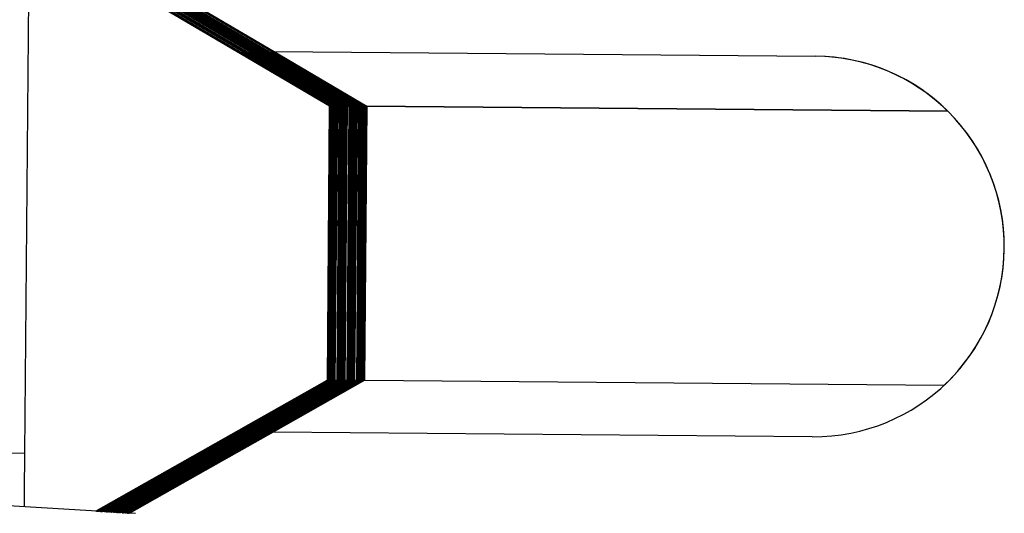
# Model space of a CAD drawing. Units: inches. Extents: x -27.8 to 26.5, y -5 to 11.2.
# Drawn here: x 0.2 to 0.4, y -0.1 to -0.1 of the extents above; entities that cross this region are included whole.
import ezdxf

# ---------------------------------------------------------------- set-up
doc = ezdxf.new("R2010")
doc.units = ezdxf.units.IN
doc.header["$MEASUREMENT"] = 0

# ---------------------------------------------------------------- blocks, each defined once
blk = doc.blocks.new('58606-01_110D_block_1__9', base_point=(0.2318296235345, -0.19453131388469))
at = {"color": 7, "linetype": 'Continuous'}
for p, q in [((0.25408484671351, -0.05541746232331), (0.2318296235345, -0.04230809416269)), ((0.26630052409837, -0.0626096813465), (0.25408484671351, -0.05541746232331)), ((0.25444135968005, -0.05541748580072), (0.26661895996631, -0.0626096819919)), ((0.26637834808506, -0.06260966870131), (0.2660317108149, -0.09860829235812)), ((0.2660317108149, -0.09860829235812), (0.26637834808506, -0.06260966870131)), ((0.2660317108149, -0.09860829235812), (0.26630052409837, -0.0626096813465)), ((0.26642386398144, -0.06260969475356), (0.26607720794958, -0.09860831906553)), ((0.26607720794958, -0.09860831906553), (0.26642386398144, -0.06260969475356)), ((0.26612272253564, -0.09860830759443), (0.26646937856749, -0.06260968328246)), ((0.26642386398144, -0.06260969475356), (0.26612272253564, -0.09860830759443)), ((0.26620069661576, -0.09860828970796), (0.26651489315356, -0.06260967181135)), ((0.26646937856749, -0.06260968328246), (0.26620069661576, -0.09860828970796)), ((0.26624621251218, -0.09860831576021), (0.26656040773962, -0.06260966034024)), ((0.26651489315356, -0.06260967181135), (0.26624621251218, -0.09860831576021)), ((0.26656040773962, -0.06260966034024), (0.26629172709825, -0.0986083042891)), ((0.26629172709825, -0.0986083042891), (0.26661895996631, -0.0626096819919)), ((0.26661895996631, -0.0626096819919), (0.26629172709825, -0.0986083042891)), ((0.26637834808506, -0.06260966870131), (0.26630052409837, -0.0626096813465)), ((0.26642386398144, -0.06260969475356), (0.26637834808506, -0.06260966870131)), ((0.26646937856749, -0.06260968328246), (0.26642386398144, -0.06260969475356)), ((0.26651489315356, -0.06260967181135), (0.26646937856749, -0.06260968328246)), ((0.26661895996631, -0.0626096819919), (0.26656040773962, -0.06260966034024)), ((0.26661895996631, -0.0626096819919), (0.26666527826683, -0.06261009328441)), ((0.26666527826683, -0.06261009328441), (0.26661895996631, -0.0626096819919)), ((0.2660317108149, -0.09860829235812), (0.23533162250836, -0.11594859730906)), ((0.2660317108149, -0.09860829235812), (0.23540541594761, -0.11595312099783)), ((0.23540541594761, -0.11595312099783), (0.2660317108149, -0.09860829235812)), ((0.23540541594761, -0.11595312099783), (0.26607720794958, -0.09860831906553)), ((0.2354464727571, -0.11595563204718), (0.26612272253564, -0.09860830759443)), ((0.26607720794958, -0.09860831906553), (0.2354464727571, -0.11595563204718)), ((0.26612272253564, -0.09860830759443), (0.23548752018568, -0.11595814342412)), ((0.26620069661576, -0.09860828970796), (0.23552863328018, -0.115960652508)), ((0.23552863328018, -0.115960652508), (0.26620069661576, -0.09860828970796)), ((0.23552863328018, -0.115960652508), (0.26620069661576, -0.09860828970796)), ((0.23556968070875, -0.11596316388493), (0.26629172709825, -0.0986083042891)), ((0.26624621251218, -0.09860831576021), (0.23556968070875, -0.11596316388493)), ((0.26629172709825, -0.0986083042891), (0.2356107375182, -0.11596567493429)), ((0.23565851452316, -0.11596858998873), (0.26629172709825, -0.0986083042891)), ((0.25394995890946, -0.10541814068644), (0.2659863463223, -0.09860829858795)), ((0.2663370728292, -0.09860829871443), (0.25430070417809, -0.10541814015776)), ((0.2659863463223, -0.09860829858795), (0.2660317108149, -0.09860829235812)), ((0.26607720794958, -0.09860831906553), (0.2660317108149, -0.09860829235812)), ((0.26612272253564, -0.09860830759443), (0.26607720794958, -0.09860831906553)), ((0.26620069661576, -0.09860828970796), (0.26612272253564, -0.09860830759443)), ((0.26624621251218, -0.09860831576021), (0.26620069661576, -0.09860828970796)), ((0.26620069661576, -0.09860828970796), (0.26624621251218, -0.09860831576021)), ((0.26629172709825, -0.0986083042891), (0.26624621251218, -0.09860831576021)), ((0.26629172709825, -0.0986083042891), (0.2663370728292, -0.09860829871443)), ((0.23533162250836, -0.11594859730906), (0.25394995890946, -0.10541814068644)), ((0.25430070417809, -0.10541814015776), (0.23565851452316, -0.11596858998873))]:
    blk.add_line(p, q, dxfattribs=at)
blk = doc.blocks.new('58606-01_110D_block_2_assy__10', base_point=(0.2318296235345, -0.19453131388469))
blk.add_blockref('58606-01_110D_block_1__9', (0.2318296235345, -0.19453131388469))
blk = doc.blocks.new('58606-01_110D_block_1__11', base_point=(0.23219370663065, -0.194531313054))
at = {"color": 7, "linetype": 'Continuous'}
for p, q in [((0.25444892980966, -0.05541748443484), (0.23219370663065, -0.04230811627421)), ((0.26666462464584, -0.06260966527951), (0.25444892980966, -0.05541748443484)), ((0.25480544146584, -0.05541747038889), (0.26698304175215, -0.06260966658006)), ((0.26639579391104, -0.09860831446965), (0.26666462464584, -0.06260966527951)), ((0.26674244994285, -0.06260969015768), (0.26639579391104, -0.09860831446965)), ((0.26639579391104, -0.09860831446965), (0.26674244994285, -0.06260969015768)), ((0.26644130849711, -0.09860830299854), (0.26678794576722, -0.06260967934173)), ((0.26674244994285, -0.06260969015768), (0.26644130849711, -0.09860830299854)), ((0.26648680432148, -0.09860829218259), (0.26683346035329, -0.06260966787062)), ((0.26678794576722, -0.06260967934173), (0.26648680432148, -0.09860829218259)), ((0.2665647797119, -0.09860831181949), (0.26687897624966, -0.06260969392287)), ((0.26687897624966, -0.06260969392287), (0.2665647797119, -0.09860831181949)), ((0.26661029429796, -0.09860830034838), (0.26692449083572, -0.06260968245176)), ((0.26687897624966, -0.06260969392287), (0.26661029429796, -0.09860830034838)), ((0.26665580888403, -0.09860828887727), (0.26698304175215, -0.06260966658006)), ((0.26698304175215, -0.06260966658006), (0.26665580888403, -0.09860828887727)), ((0.26692449083572, -0.06260968245176), (0.26665580888403, -0.09860828887727)), ((0.26674244994285, -0.06260969015768), (0.26666462464584, -0.06260966527951)), ((0.26678794576722, -0.06260967934173), (0.26674244994285, -0.06260969015768)), ((0.26683346035329, -0.06260966787062), (0.26678794576722, -0.06260967934173)), ((0.26687897624966, -0.06260969392287), (0.26683346035329, -0.06260966787062)), ((0.26698304175215, -0.06260966658006), (0.26692449083572, -0.06260968245176)), ((0.26698304175215, -0.06260966658006), (0.2670294163377, -0.0626100759071)), ((0.2670294163377, -0.0626100759071), (0.26698304175215, -0.06260966658006)), ((0.26639579391104, -0.09860831446965), (0.23566017210266, -0.11596871995147)), ((0.23573395485077, -0.11597320644446), (0.26644130849711, -0.09860830299854)), ((0.26639579391104, -0.09860831446965), (0.23573395485077, -0.11597320644446)), ((0.23573395485077, -0.11597320644446), (0.26639579391104, -0.09860831446965)), ((0.23577501166022, -0.11597571749382), (0.26648680432148, -0.09860829218259)), ((0.26644130849711, -0.09860830299854), (0.23577501166022, -0.11597571749382)), ((0.26648680432148, -0.09860829218259), (0.23581612606501, -0.11597826410106)), ((0.23585718287446, -0.11598077515041), (0.26661029429796, -0.09860830034838)), ((0.2665647797119, -0.09860831181949), (0.23585718287446, -0.11598077515041)), ((0.23585718287446, -0.11598077515041), (0.2665647797119, -0.09860831181949)), ((0.23589823030305, -0.11598328652735), (0.26665580888403, -0.09860828887727)), ((0.26661029429796, -0.09860830034838), (0.23589823030305, -0.11598328652735)), ((0.26665580888403, -0.09860828887727), (0.23593934339758, -0.11598579561122)), ((0.23598711102163, -0.11598871099324), (0.26665580888403, -0.09860828887727)), ((0.25431405138643, -0.10541816247039), (0.26635042810808, -0.09860828317612)), ((0.26670117337667, -0.09860828264744), (0.25466478727419, -0.10541816226929)), ((0.26635042810808, -0.09860828317612), (0.26639579391104, -0.09860831446965)), ((0.26644130849711, -0.09860830299854), (0.26639579391104, -0.09860831446965)), ((0.26648680432148, -0.09860829218259), (0.26644130849711, -0.09860830299854)), ((0.2665647797119, -0.09860831181949), (0.26648680432148, -0.09860829218259)), ((0.26661029429796, -0.09860830034838), (0.2665647797119, -0.09860831181949)), ((0.26665580888403, -0.09860828887727), (0.26661029429796, -0.09860830034838)), ((0.26665580888403, -0.09860828887727), (0.26670117337667, -0.09860828264744)), ((0.23566017210266, -0.11596871995147), (0.25431405138643, -0.10541816247039)), ((0.25466478727419, -0.10541816226929), (0.23598711102163, -0.11598871099324))]:
    blk.add_line(p, q, dxfattribs=at)
blk = doc.blocks.new('58606-01_110D_block_4_assy__12', base_point=(0.23219370663065, -0.194531313054))
blk.add_blockref('58606-01_110D_block_1__11', (0.23219370663065, -0.194531313054))
blk = doc.blocks.new('58606-01_110D_block_1__13', base_point=(0.2325577977973, -0.19453131222331))
at = {"color": 7, "linetype": 'Continuous'}
for p, q in [((0.25481303035714, -0.05541746836784), (0.2325577977973, -0.0423081005348)), ((0.23292006777058, -0.04230811082253), (0.25517529094959, -0.05541747898315)), ((0.26702870774194, -0.06260968739104), (0.25481303035714, -0.05541746836784)), ((0.25517529094959, -0.05541747898315), (0.26734712484825, -0.06260968869159)), ((0.25517529094959, -0.05541747898315), (0.25538320604529, -0.05541931029301)), ((0.26710653172863, -0.06260967474585), (0.26675987569682, -0.09860829905782)), ((0.26675987569682, -0.09860829905782), (0.26710653172863, -0.06260967474585)), ((0.26675987569682, -0.09860829905782), (0.26702870774194, -0.06260968739104)), ((0.26680539028289, -0.09860828758671), (0.2671520463147, -0.06260966327474)), ((0.26710653172863, -0.06260967474585), (0.26680539028289, -0.09860828758671)), ((0.26719756221108, -0.06260968932699), (0.26685090617927, -0.09860831363896)), ((0.26685090617927, -0.09860831363896), (0.26719756221108, -0.06260968932699)), ((0.26692888025939, -0.09860829575249), (0.26724305803549, -0.06260967851104)), ((0.26719756221108, -0.06260968932699), (0.26692888025939, -0.09860829575249)), ((0.26697439484544, -0.09860828428138), (0.26728857262156, -0.06260966703993)), ((0.26728857262156, -0.06260966703993), (0.26697439484544, -0.09860828428138)), ((0.26724305803549, -0.06260967851104), (0.26697439484544, -0.09860828428138)), ((0.26701989198017, -0.09860831098879), (0.26734712484825, -0.06260968869159)), ((0.26734712484825, -0.06260968869159), (0.26701989198017, -0.09860831098879)), ((0.26710653172863, -0.06260967474585), (0.26702870774194, -0.06260968739104)), ((0.2671520463147, -0.06260966327474), (0.26710653172863, -0.06260967474585)), ((0.26719756221108, -0.06260968932699), (0.2671520463147, -0.06260966327474)), ((0.26724305803549, -0.06260967851104), (0.26719756221108, -0.06260968932699)), ((0.26734712484825, -0.06260968869159), (0.26728857262156, -0.06260966703993)), ((0.26734712484825, -0.06260968869159), (0.26762229020453, -0.06261210200659)), ((0.26762229020453, -0.06261210200659), (0.26734712484825, -0.06260968869159)), ((0.26675987569682, -0.09860829905782), (0.23598877667171, -0.11598880310505)), ((0.26675987569682, -0.09860829905782), (0.23606256073009, -0.11599332712139)), ((0.23606256073009, -0.11599332712139), (0.26675987569682, -0.09860829905782)), ((0.26680539028289, -0.09860828758671), (0.23610361753954, -0.11599583817075)), ((0.23610361753954, -0.11599583817075), (0.26680539028289, -0.09860828758671)), ((0.23610361753954, -0.11599583817075), (0.26685090617927, -0.09860831363896)), ((0.23614467434899, -0.11599834922011), (0.26692888025939, -0.09860829575249)), ((0.26685090617927, -0.09860831363896), (0.23614467434899, -0.11599834922011)), ((0.26692888025939, -0.09860829575249), (0.23618572177761, -0.11600086059704)), ((0.26697439484544, -0.09860828428138), (0.23622683487206, -0.11600336968092)), ((0.23622683487206, -0.11600336968092), (0.26697439484544, -0.09860828428138)), ((0.23622683487206, -0.11600336968092), (0.26701989198017, -0.09860831098879)), ((0.26701989198017, -0.09860831098879), (0.23626788230068, -0.11600588105786)), ((0.23631564992478, -0.11600879643988), (0.26701989198017, -0.09860831098879)), ((0.25467814255309, -0.10541814673098), (0.26671451120418, -0.09860830528765)), ((0.26706525647277, -0.09860830475896), (0.25502886905997, -0.10541814685745)), ((0.26671451120418, -0.09860830528765), (0.26675987569682, -0.09860829905782)), ((0.26680539028289, -0.09860828758671), (0.26675987569682, -0.09860829905782)), ((0.26685090617927, -0.09860831363896), (0.26680539028289, -0.09860828758671)), ((0.26692888025939, -0.09860829575249), (0.26685090617927, -0.09860831363896)), ((0.26697439484544, -0.09860828428138), (0.26692888025939, -0.09860829575249)), ((0.26701989198017, -0.09860831098879), (0.26706525647277, -0.09860830475896)), ((0.26706525647277, -0.09860830475896), (0.26727264493108, -0.09861011688994)), ((0.23598877667171, -0.11598880310505), (0.25467814255309, -0.10541814673098)), ((0.25502886905997, -0.10541814685745), (0.23631564992478, -0.11600879643988)), ((0.25523065605485, -0.10541985403917), (0.25502886905997, -0.10541814685745))]:
    blk.add_line(p, q, dxfattribs=at)
blk = doc.blocks.new('58606-01_110D_block_6_assy__14', base_point=(0.2325577977973, -0.19453131222331))
blk.add_blockref('58606-01_110D_block_1__13', (0.2325577977973, -0.19453131222331))
blk = doc.blocks.new('58606-01_assy__22', base_point=(0.15727834915261, -0.32522632137381))
for name, p in [('58606-01_110D_block_2_assy__10', (0.2318296235345, -0.19453131388469)), ('58606-01_110D_block_4_assy__12', (0.23219370663065, -0.194531313054)), ('58606-01_110D_block_6_assy__14', (0.2325577977973, -0.19453131222331))]:
    blk.add_blockref(name, p)
blk = doc.blocks.new('UNIT_1__23', base_point=(-0.53667924956718, -0.32522632137381))
blk.add_blockref('58606-01_assy__22', (0.15727834915261, -0.32522632137381))
blk = doc.blocks.new('58606-01_110D_block_1__32', base_point=(0.23054013942962, -0.19453131205777))
at = {"color": 7, "linetype": 'Continuous'}
for p, q in [((0.25279536260863, -0.05541748343861), (0.23054013942962, -0.04230811527799)), ((0.26501105744481, -0.06260966428328), (0.25279536260863, -0.05541748343861)), ((0.25315187426482, -0.05541746939266), (0.26532947455112, -0.06260966558384)), ((0.26474222671001, -0.09860831347343), (0.26501105744481, -0.06260966428328)), ((0.26508888274182, -0.06260968916146), (0.26474222671001, -0.09860831347343)), ((0.26474222671001, -0.09860831347343), (0.26508888274182, -0.06260968916146)), ((0.26478774129608, -0.09860830200232), (0.26513437856619, -0.06260967834551)), ((0.26508888274182, -0.06260968916146), (0.26478774129608, -0.09860830200232)), ((0.26483323712045, -0.09860829118637), (0.2651798931523, -0.0626096668744)), ((0.26513437856619, -0.06260967834551), (0.26483323712045, -0.09860829118637)), ((0.26491121251088, -0.09860831082326), (0.26522540904868, -0.06260969292665)), ((0.26522540904868, -0.06260969292665), (0.26491121251088, -0.09860831082326)), ((0.26495672709695, -0.09860829935215), (0.26527092363475, -0.06260968145554)), ((0.26522540904868, -0.06260969292665), (0.26495672709695, -0.09860829935215)), ((0.265002241683, -0.09860828788104), (0.26532947455112, -0.06260966558384)), ((0.26532947455112, -0.06260966558384), (0.265002241683, -0.09860828788104)), ((0.26527092363475, -0.06260968145554), (0.265002241683, -0.09860828788104)), ((0.26508888274182, -0.06260968916146), (0.26501105744481, -0.06260966428328)), ((0.26513437856619, -0.06260967834551), (0.26508888274182, -0.06260968916146)), ((0.2651798931523, -0.0626096668744), (0.26513437856619, -0.06260967834551)), ((0.26522540904868, -0.06260969292665), (0.2651798931523, -0.0626096668744)), ((0.26532947455112, -0.06260966558384), (0.26527092363475, -0.06260968145554)), ((0.26532947455112, -0.06260966558384), (0.26537579285164, -0.06261007687636)), ((0.26537579285164, -0.06261007687636), (0.26532947455112, -0.06260966558384)), ((0.26474222671001, -0.09860831347343), (0.23416792279262, -0.11587742812837)), ((0.234241706851, -0.11588195214471), (0.26478774129608, -0.09860830200232)), ((0.26474222671001, -0.09860831347343), (0.234241706851, -0.11588195214471)), ((0.234241706851, -0.11588195214471), (0.26474222671001, -0.09860831347343)), ((0.23428275427962, -0.11588446352165), (0.26483323712045, -0.09860829118637)), ((0.26478774129608, -0.09860830200232), (0.23428275427962, -0.11588446352165)), ((0.26483323712045, -0.09860829118637), (0.23432387675493, -0.11588697227795)), ((0.23436493356438, -0.1158894833273), (0.26495672709695, -0.09860829935215)), ((0.26491121251088, -0.09860831082326), (0.23436493356438, -0.1158894833273)), ((0.23436493356438, -0.1158894833273), (0.26491121251088, -0.09860831082326)), ((0.23440598099297, -0.11589199470424), (0.265002241683, -0.09860828788104)), ((0.26495672709695, -0.09860829935215), (0.23440598099297, -0.11589199470424)), ((0.265002241683, -0.09860828788104), (0.2344470940875, -0.11589450378812)), ((0.23449486171158, -0.11589741917014), (0.26504760748596, -0.09860831917457)), ((0.25266048418545, -0.10541816147417), (0.26469686090707, -0.0986082821799)), ((0.26504760748596, -0.09860831917457), (0.25301122007316, -0.10541816127306)), ((0.26469686090707, -0.0986082821799), (0.26474222671001, -0.09860831347343)), ((0.26478774129608, -0.09860830200232), (0.26474222671001, -0.09860831347343)), ((0.26483323712045, -0.09860829118637), (0.26478774129608, -0.09860830200232)), ((0.26491121251088, -0.09860831082326), (0.26483323712045, -0.09860829118637)), ((0.26495672709695, -0.09860829935215), (0.26491121251088, -0.09860831082326)), ((0.265002241683, -0.09860828788104), (0.26495672709695, -0.09860829935215)), ((0.26504760748596, -0.09860831917457), (0.265002241683, -0.09860828788104)), ((0.23416792279262, -0.11587742812837), (0.25266048418545, -0.10541816147417)), ((0.25301122007316, -0.10541816127306), (0.23449486171158, -0.11589741917014))]:
    blk.add_line(p, q, dxfattribs=at)
blk = doc.blocks.new('58606-01_110D_block_2_assy__33', base_point=(0.23054013942962, -0.19453131205777))
blk.add_blockref('58606-01_110D_block_1__32', (0.23054013942962, -0.19453131205777))
blk = doc.blocks.new('58606-01_110D_block_1__34', base_point=(0.23090423059627, -0.19453131122708))
at = {"color": 7, "linetype": 'Continuous'}
for p, q in [((0.25315946315611, -0.05541746737162), (0.23090423059627, -0.04230809953858)), ((0.26537514054096, -0.06260968639481), (0.25315946315611, -0.05541746737162)), ((0.25351595736096, -0.05541749150419), (0.26569355764722, -0.06260968769537)), ((0.26545296452762, -0.06260967374962), (0.26510630849581, -0.09860829806159)), ((0.26510630849581, -0.09860829806159), (0.26545296452762, -0.06260967374962)), ((0.26510630849581, -0.09860829806159), (0.26537514054096, -0.06260968639481)), ((0.26515182308186, -0.09860828659048), (0.26549847911367, -0.06260966227851)), ((0.26545296452762, -0.06260967374962), (0.26515182308186, -0.09860828659048)), ((0.26549847911367, -0.06260966227851), (0.26519733897824, -0.09860831264274)), ((0.26519733897824, -0.09860831264274), (0.26554399501005, -0.06260968833077)), ((0.26527531305836, -0.09860829475627), (0.26558949083446, -0.06260967751482)), ((0.26554399501005, -0.06260968833077), (0.26527531305836, -0.09860829475627)), ((0.26532082764446, -0.09860828328516), (0.26563500542053, -0.06260966604371)), ((0.26563500542053, -0.06260966604371), (0.26532082764446, -0.09860828328516)), ((0.26558949083446, -0.06260967751482), (0.26532082764446, -0.09860828328516)), ((0.26536632477915, -0.09860830999257), (0.26569355764722, -0.06260968769537)), ((0.26569355764722, -0.06260968769537), (0.26536632477915, -0.09860830999257)), ((0.26545296452762, -0.06260967374962), (0.26537514054096, -0.06260968639481)), ((0.26549847911367, -0.06260966227851), (0.26545296452762, -0.06260967374962)), ((0.26554399501005, -0.06260968833077), (0.26549847911367, -0.06260966227851)), ((0.26558949083446, -0.06260967751482), (0.26554399501005, -0.06260968833077)), ((0.26569355764722, -0.06260968769537), (0.26563500542053, -0.06260966604371)), ((0.26569355764722, -0.06260968769537), (0.26573993223276, -0.06261009702241)), ((0.26573993223276, -0.06261009702241), (0.26569355764722, -0.06260968769537)), ((0.26510630849581, -0.09860829806159), (0.23449652867195, -0.1158975488053)), ((0.23457031142001, -0.11590203529829), (0.26515182308186, -0.09860828659048)), ((0.26510630849581, -0.09860829806159), (0.23457031142001, -0.11590203529829)), ((0.23457031142001, -0.11590203529829), (0.26510630849581, -0.09860829806159)), ((0.26515182308186, -0.09860828659048), (0.23461136822946, -0.11590454634764)), ((0.23461136822946, -0.11590454634764), (0.26519733897824, -0.09860831264274)), ((0.26519733897824, -0.09860831264274), (0.23465242503891, -0.115907057397)), ((0.23469347246753, -0.11590956877393), (0.26532082764446, -0.09860828328516)), ((0.26527531305836, -0.09860829475627), (0.23469347246753, -0.11590956877393)), ((0.23469347246753, -0.11590956877393), (0.26527531305836, -0.09860829475627)), ((0.26532082764446, -0.09860828328516), (0.23473458687233, -0.11591211538117)), ((0.23473458687233, -0.11591211538117), (0.26536632477915, -0.09860830999257)), ((0.26536632477915, -0.09860830999257), (0.23477563430092, -0.11591462675811)), ((0.23482340192505, -0.11591754214013), (0.26536632477915, -0.09860830999257)), ((0.25302457535206, -0.10541814573475), (0.2650609440032, -0.09860830429142)), ((0.26541168927174, -0.09860830376274), (0.25337531123982, -0.10541814553365)), ((0.2650609440032, -0.09860830429142), (0.26510630849581, -0.09860829806159)), ((0.26515182308186, -0.09860828659048), (0.26510630849581, -0.09860829806159)), ((0.26519733897824, -0.09860831264274), (0.26515182308186, -0.09860828659048)), ((0.26527531305836, -0.09860829475627), (0.26519733897824, -0.09860831264274)), ((0.26532082764446, -0.09860828328516), (0.26527531305836, -0.09860829475627)), ((0.26536632477915, -0.09860830999257), (0.26541168927174, -0.09860830376274)), ((0.23449652867195, -0.1158975488053), (0.25302457535206, -0.10541814573475)), ((0.25337531123982, -0.10541814553365), (0.23482340192505, -0.11591754214013))]:
    blk.add_line(p, q, dxfattribs=at)
blk = doc.blocks.new('58606-01_110D_block_4_assy__35', base_point=(0.23090423059627, -0.19453131122708))
blk.add_blockref('58606-01_110D_block_1__34', (0.23090423059627, -0.19453131122708))
blk = doc.blocks.new('58606-01_110D_block_1__36', base_point=(0.23126831369239, -0.19453131039639))
at = {"color": 7, "linetype": 'Continuous'}
for p, q in [((0.25352354625226, -0.05541748948315), (0.23126831369239, -0.04230812165011)), ((0.23163058235536, -0.04230809441447), (0.25388582429603, -0.05541746191994)), ((0.26573922232675, -0.06260967098298), (0.25352354625226, -0.05541748948315)), ((0.25388582429603, -0.05541746191994), (0.26605765819475, -0.06260967162838)), ((0.25388582429603, -0.05541746191994), (0.254093644273, -0.05541925898223)), ((0.26547039028163, -0.09860828264976), (0.26573922232675, -0.06260967098298)), ((0.26581704762376, -0.06260969586115), (0.26547039028163, -0.09860828264976)), ((0.26547039028163, -0.09860828264976), (0.26581704762376, -0.06260969586115)), ((0.26551590617801, -0.09860830870201), (0.26586256220982, -0.06260968439004)), ((0.26581704762376, -0.06260969586115), (0.26551590617801, -0.09860830870201)), ((0.26556142076408, -0.0986082972309), (0.26590807679589, -0.06260967291893)), ((0.26586256220982, -0.06260968439004), (0.26556142076408, -0.0986082972309)), ((0.2656393961545, -0.0986083168678), (0.26595359138194, -0.06260966144782)), ((0.26590807679589, -0.06260967291893), (0.2656393961545, -0.0986083168678)), ((0.26595359138194, -0.06260966144782), (0.26568491074056, -0.09860830539669)), ((0.26568491074056, -0.09860830539669), (0.26599908851663, -0.06260968815524)), ((0.26573042532663, -0.09860829392558), (0.26605765819475, -0.06260967162838)), ((0.26605765819475, -0.06260967162838), (0.26573042532663, -0.09860829392558)), ((0.26599908851663, -0.06260968815524), (0.26573042532663, -0.09860829392558)), ((0.26581704762376, -0.06260969586115), (0.26573922232675, -0.06260967098298)), ((0.26586256220982, -0.06260968439004), (0.26581704762376, -0.06260969586115)), ((0.26590807679589, -0.06260967291893), (0.26586256220982, -0.06260968439004)), ((0.26595359138194, -0.06260966144782), (0.26590807679589, -0.06260967291893)), ((0.26605765819475, -0.06260967162838), (0.26599908851663, -0.06260968815524)), ((0.26605765819475, -0.06260967162838), (0.266332823551, -0.06261208494337)), ((0.266332823551, -0.06261208494337), (0.26605765819475, -0.06260967162838)), ((0.26547039028163, -0.09860828264976), (0.23482506757506, -0.11591763425193)), ((0.26547039028163, -0.09860828264976), (0.23489886101431, -0.1159221579407)), ((0.23489886101431, -0.1159221579407), (0.26547039028163, -0.09860828264976)), ((0.23493990844293, -0.11592466931764), (0.26556142076408, -0.0986082972309)), ((0.26551590617801, -0.09860830870201), (0.23493990844293, -0.11592466931764)), ((0.23493990844293, -0.11592466931764), (0.26551590617801, -0.09860830870201)), ((0.26556142076408, -0.0986082972309), (0.23498102153741, -0.11592717840151)), ((0.23498102153741, -0.11592717840151), (0.2656393961545, -0.0986083168678)), ((0.2656393961545, -0.0986083168678), (0.23502207834686, -0.11592968945087)), ((0.23506312577545, -0.1159322008278), (0.26573042532663, -0.09860829392558)), ((0.26568491074056, -0.09860830539669), (0.23506312577545, -0.1159322008278)), ((0.23506312577545, -0.1159322008278), (0.2656393961545, -0.0986083168678)), ((0.26573042532663, -0.09860829392558), (0.23510423886994, -0.11593470991168)), ((0.23515200649403, -0.1159376252937), (0.26573042532663, -0.09860829392558)), ((0.2533886584482, -0.10541816784628), (0.26542504455065, -0.09860828822443)), ((0.26577577105758, -0.09860828835091), (0.25373939433592, -0.10541816764518)), ((0.26542504455065, -0.09860828822443), (0.26547039028163, -0.09860828264976)), ((0.26551590617801, -0.09860830870201), (0.26547039028163, -0.09860828264976)), ((0.26556142076408, -0.0986082972309), (0.26551590617801, -0.09860830870201)), ((0.2656393961545, -0.0986083168678), (0.26556142076408, -0.0986082972309)), ((0.26568491074056, -0.09860830539669), (0.2656393961545, -0.0986083168678)), ((0.2656393961545, -0.0986083168678), (0.26568491074056, -0.09860830539669)), ((0.26573042532663, -0.09860829392558), (0.26568491074056, -0.09860830539669)), ((0.26573042532663, -0.09860829392558), (0.26577577105758, -0.09860828835091)), ((0.26577577105758, -0.09860828835091), (0.26598315951589, -0.09861010048188)), ((0.23482506757506, -0.11591763425193), (0.2533886584482, -0.10541816784628)), ((0.25373939433592, -0.10541816764518), (0.23515200649403, -0.1159376252937)), ((0.25394117194994, -0.10541987515447), (0.25373939433592, -0.10541816764518))]:
    blk.add_line(p, q, dxfattribs=at)
blk = doc.blocks.new('58606-01_110D_block_6_assy__37', base_point=(0.23126831369239, -0.19453131039639))
blk.add_blockref('58606-01_110D_block_1__36', (0.23126831369239, -0.19453131039639))
blk = doc.blocks.new('58606-01_assy__45', base_point=(0.1559888671175, -0.32522628451561))
for name, p in [('58606-01_110D_block_2_assy__33', (0.23054013942962, -0.19453131205777)), ('58606-01_110D_block_4_assy__35', (0.23090423059627, -0.19453131122708)), ('58606-01_110D_block_6_assy__37', (0.23126831369239, -0.19453131039639))]:
    blk.add_blockref(name, p)
blk = doc.blocks.new('UNIT_2__46', base_point=(-0.53796869745908, -0.32522628451561))
blk.add_blockref('58606-01_assy__45', (0.1559888671175, -0.32522628451561))
blk = doc.blocks.new('68626-00__54', base_point=(-0.53538976546231, -0.28693376484709))
at = {"color": 7, "linetype": 'Continuous'}
blk.add_line((0.23826517098749, -0.11612803858502), (-0.06367283220443, -0.09766072169922), dxfattribs=at)
blk = doc.blocks.new('58606-01_110D_block_1__55', base_point=(0.23311909956888, -0.19453130735053))
at = {"color": 7, "linetype": 'Continuous'}
for p, q in [((0.25537433212876, -0.05541747873137), (0.23311909956888, -0.04230811089832)), ((0.26759000820324, -0.0626096602312), (0.25537433212876, -0.05541747873137)), ((0.25573082502324, -0.05541746534058), (0.26790844407124, -0.06260966087659)), ((0.26732117746844, -0.09860830942134), (0.26759000820324, -0.0626096602312)), ((0.26766783350025, -0.06260968510937), (0.26732117746844, -0.09860830942134)), ((0.26732117746844, -0.09860830942134), (0.26766783350025, -0.06260968510937)), ((0.26736669205451, -0.09860829795023), (0.26771334808632, -0.06260967363826)), ((0.26766783350025, -0.06260968510937), (0.26736669205451, -0.09860829795023)), ((0.26741220664058, -0.09860828647912), (0.26775886267239, -0.06260966216715)), ((0.26771334808632, -0.06260967363826), (0.26741220664058, -0.09860828647912)), ((0.26775886267239, -0.06260966216715), (0.26749018203099, -0.09860830611601)), ((0.26749018203099, -0.09860830611601), (0.26780435980706, -0.06260968887456)), ((0.26753569661706, -0.09860829464491), (0.26784987439313, -0.06260967740345)), ((0.26780435980706, -0.06260968887456), (0.26753569661706, -0.09860829464491)), ((0.26758119244147, -0.09860828382896), (0.26790844407124, -0.06260966087659)), ((0.26790844407124, -0.06260966087659), (0.26758119244147, -0.09860828382896)), ((0.26784987439313, -0.06260967740345), (0.26758119244147, -0.09860828382896)), ((0.26766783350025, -0.06260968510937), (0.26759000820324, -0.0626096602312)), ((0.26771334808632, -0.06260967363826), (0.26766783350025, -0.06260968510937)), ((0.26775886267239, -0.06260966216715), (0.26771334808632, -0.06260967363826)), ((0.26780435980706, -0.06260968887456), (0.26775886267239, -0.06260966216715)), ((0.26790844407124, -0.06260966087659), (0.26784987439313, -0.06260967740345)), ((0.26790844407124, -0.06260966087659), (0.26795476237171, -0.06261007216911)), ((0.26795476237171, -0.06261007216911), (0.26790844407124, -0.06260966087659)), ((0.26732117746844, -0.09860830942134), (0.23649527663024, -0.11601980565102)), ((0.23656906875923, -0.11602429181642), (0.26736669205451, -0.09860829795023)), ((0.26732117746844, -0.09860830942134), (0.23656906875923, -0.11602429181642)), ((0.23656906875923, -0.11602429181642), (0.26732117746844, -0.09860830942134)), ((0.23661011749813, -0.11602684071672), (0.26741220664058, -0.09860828647912)), ((0.26736669205451, -0.09860829795023), (0.23661011749813, -0.11602684071672)), ((0.26741220664058, -0.09860828647912), (0.23665122928229, -0.11602931227724)), ((0.23669227671088, -0.11603182365417), (0.26753569661706, -0.09860829464491)), ((0.26749018203099, -0.09860830611601), (0.23669227671088, -0.11603182365417)), ((0.23669227671088, -0.11603182365417), (0.26749018203099, -0.09860830611601)), ((0.23673333352033, -0.11603433470353), (0.26758119244147, -0.09860828382896)), ((0.26753569661706, -0.09860829464491), (0.23673333352033, -0.11603433470353)), ((0.26758119244147, -0.09860828382896), (0.23677444661486, -0.11603684378741)), ((0.2368222061684, -0.11603979702037), (0.26762655824439, -0.09860831512249)), ((0.25523944432469, -0.1054181570945), (0.2672758317375, -0.09860831499601)), ((0.26762655824439, -0.09860831512249), (0.25559017083159, -0.10541815722097)), ((0.2672758317375, -0.09860831499601), (0.26732117746844, -0.09860830942134)), ((0.26736669205451, -0.09860829795023), (0.26732117746844, -0.09860830942134)), ((0.26741220664058, -0.09860828647912), (0.26736669205451, -0.09860829795023)), ((0.26749018203099, -0.09860830611601), (0.26741220664058, -0.09860828647912)), ((0.26753569661706, -0.09860829464491), (0.26749018203099, -0.09860830611601)), ((0.26758119244147, -0.09860828382896), (0.26753569661706, -0.09860829464491)), ((0.23649527663024, -0.11601980565102), (0.25523944432469, -0.1054181570945)), ((0.25559017083159, -0.10541815722097), (0.2368222061684, -0.11603979702037))]:
    blk.add_line(p, q, dxfattribs=at)
blk = doc.blocks.new('58606-01_110D_block_2_assy__56', base_point=(0.23311909956888, -0.19453130735053))
blk.add_blockref('58606-01_110D_block_1__55', (0.23311909956888, -0.19453130735053))
blk = doc.blocks.new('58606-01_110D_block_1__57', base_point=(0.23348319073553, -0.19453131488091))
at = {"color": 7, "linetype": 'Continuous'}
for p, q in [((0.25573841391454, -0.05541746331953), (0.23348319073553, -0.04230809515891)), ((0.26795409129938, -0.06260968234273), (0.25573841391454, -0.05541746331953)), ((0.25609492688103, -0.05541748679695), (0.26827252716734, -0.06260968298812)), ((0.26803191528603, -0.06260966969754), (0.26768527801592, -0.09860829335435)), ((0.26768527801592, -0.09860829335435), (0.26803191528603, -0.06260966969754)), ((0.26768527801592, -0.09860829335435), (0.26795409129938, -0.06260968234273)), ((0.26807743118245, -0.06260969574979), (0.26773077384029, -0.0986082825384)), ((0.26773077384029, -0.0986082825384), (0.26807743118245, -0.06260969574979)), ((0.26777628973667, -0.09860830859065), (0.26812294576852, -0.06260968427868)), ((0.26807743118245, -0.06260969574979), (0.26777628973667, -0.09860830859065)), ((0.26785426381679, -0.09860829070418), (0.26816846035459, -0.06260967280757)), ((0.26812294576852, -0.06260968427868), (0.26785426381679, -0.09860829070418)), ((0.26789977971316, -0.09860831675643), (0.26821397494064, -0.06260966133646)), ((0.26816846035459, -0.06260967280757), (0.26789977971316, -0.09860831675643)), ((0.26821397494064, -0.06260966133646), (0.26794529429923, -0.09860830528532)), ((0.26794529429923, -0.09860830528532), (0.26827252716734, -0.06260968298812)), ((0.26827252716734, -0.06260968298812), (0.26794529429923, -0.09860830528532)), ((0.26803191528603, -0.06260966969754), (0.26795409129938, -0.06260968234273)), ((0.26807743118245, -0.06260969574979), (0.26803191528603, -0.06260966969754)), ((0.26812294576852, -0.06260968427868), (0.26807743118245, -0.06260969574979)), ((0.26816846035459, -0.06260967280757), (0.26812294576852, -0.06260968427868)), ((0.26827252716734, -0.06260968298812), (0.26821397494064, -0.06260966133646)), ((0.26827252716734, -0.06260968298812), (0.26831890175289, -0.06261009231516)), ((0.26831890175289, -0.06261009231516), (0.26827252716734, -0.06260968298812)), ((0.26768527801592, -0.09860829335435), (0.23682382622454, -0.11603992829343)), ((0.23689760897265, -0.11604441478642), (0.26773077384029, -0.0986082825384)), ((0.26768527801592, -0.09860829335435), (0.23689760897265, -0.11604441478642)), ((0.23689760897265, -0.11604441478642), (0.26768527801592, -0.09860829335435)), ((0.26773077384029, -0.0986082825384), (0.23693872206714, -0.11604692387029)), ((0.23693872206714, -0.11604692387029), (0.26777628973667, -0.09860830859065)), ((0.26777628973667, -0.09860830859065), (0.23697976949576, -0.11604943524723)), ((0.26785426381679, -0.09860829070418), (0.23702082761553, -0.11605198381995)), ((0.23702082761553, -0.11605198381995), (0.26785426381679, -0.09860829070418)), ((0.23702082761553, -0.11605198381995), (0.26785426381679, -0.09860829070418)), ((0.23706193001883, -0.11605445570804), (0.26794529429923, -0.09860830528532)), ((0.26789977971316, -0.09860831675643), (0.23706193001883, -0.11605445570804)), ((0.26794529429923, -0.09860830528532), (0.23710298682828, -0.1160569667574)), ((0.23715075445238, -0.11605988213942), (0.26794529429923, -0.09860830528532)), ((0.25560352611049, -0.10541814168267), (0.26763991352328, -0.09860829958418)), ((0.26799064003017, -0.09860829971065), (0.25595427137907, -0.10541814115398)), ((0.26763991352328, -0.09860829958418), (0.26768527801592, -0.09860829335435)), ((0.26773077384029, -0.0986082825384), (0.26768527801592, -0.09860829335435)), ((0.26777628973667, -0.09860830859065), (0.26773077384029, -0.0986082825384)), ((0.26785426381679, -0.09860829070418), (0.26777628973667, -0.09860830859065)), ((0.26789977971316, -0.09860831675643), (0.26785426381679, -0.09860829070418)), ((0.26785426381679, -0.09860829070418), (0.26789977971316, -0.09860831675643)), ((0.26794529429923, -0.09860830528532), (0.26789977971316, -0.09860831675643)), ((0.26794529429923, -0.09860830528532), (0.26799064003017, -0.09860829971065)), ((0.23682382622454, -0.11603992829343), (0.25560352611049, -0.10541814168267)), ((0.25595427137907, -0.10541814115398), (0.23715075445238, -0.11605988213942))]:
    blk.add_line(p, q, dxfattribs=at)
blk = doc.blocks.new('58606-01_110D_block_4_assy__58', base_point=(0.23348319073553, -0.19453131488091))
blk.add_blockref('58606-01_110D_block_1__57', (0.23348319073553, -0.19453131488091))
blk = doc.blocks.new('58606-01_110D_block_1__59', base_point=(0.23384727383166, -0.19453131405022))
at = {"color": 7, "linetype": 'Continuous'}
for p, q in [((0.25610251577234, -0.0554174847759), (0.23384727383166, -0.04230811727044)), ((0.23420954249462, -0.04230809003481), (0.25646477505447, -0.05541745786785)), ((0.26831819184687, -0.06260966627573), (0.25610251577234, -0.0554174847759)), ((0.25646477505447, -0.05541745786785), (0.26863660895313, -0.06260966757629)), ((0.25646477505447, -0.05541745786785), (0.3275512270982, -0.05603790747949)), ((0.26804936111202, -0.09860831546588), (0.26831819184687, -0.06260966627573)), ((0.26839601714383, -0.06260969115391), (0.26804936111202, -0.09860831546588)), ((0.26804936111202, -0.09860831546588), (0.26839601714383, -0.06260969115391)), ((0.26809487569808, -0.09860830399477), (0.26844151296824, -0.06260968033796)), ((0.26839601714383, -0.06260969115391), (0.26809487569808, -0.09860830399477)), ((0.26814037152249, -0.09860829317882), (0.2684870275543, -0.06260966886685)), ((0.26844151296824, -0.06260968033796), (0.26814037152249, -0.09860829317882)), ((0.26821834691293, -0.09860831281571), (0.26853254345069, -0.0626096949191)), ((0.26853254345069, -0.0626096949191), (0.26821834691293, -0.09860831281571)), ((0.268263861499, -0.0986083013446), (0.26857805803675, -0.06260968344799)), ((0.26853254345069, -0.0626096949191), (0.268263861499, -0.0986083013446)), ((0.26830937608506, -0.09860828987349), (0.26863660895313, -0.06260966757629)), ((0.26863660895313, -0.06260966757629), (0.26830937608506, -0.09860828987349)), ((0.26857805803675, -0.06260968344799), (0.26830937608506, -0.09860828987349)), ((0.26839601714383, -0.06260969115391), (0.26831819184687, -0.06260966627573)), ((0.26844151296824, -0.06260968033796), (0.26839601714383, -0.06260969115391)), ((0.2684870275543, -0.06260966886685), (0.26844151296824, -0.06260968033796)), ((0.26853254345069, -0.0626096949191), (0.2684870275543, -0.06260966886685)), ((0.26863660895313, -0.06260966757629), (0.26857805803675, -0.06260968344799)), ((0.26863660895313, -0.06260966757629), (0.34492044314077, -0.06327516584619)), ((0.34492044314077, -0.06327516584619), (0.26863660895313, -0.06260966757629)), ((0.26804936111202, -0.09860831546588), (0.23715242010242, -0.11605997425122)), ((0.26804936111202, -0.09860831546588), (0.23722621354167, -0.11606449793999)), ((0.23722621354167, -0.11606449793999), (0.26804936111202, -0.09860831546588)), ((0.23726726097029, -0.11606700931693), (0.26814037152249, -0.09860829317882)), ((0.26809487569808, -0.09860830399477), (0.23726726097029, -0.11606700931693)), ((0.23726726097029, -0.11606700931693), (0.26809487569808, -0.09860830399477)), ((0.26814037152249, -0.09860829317882), (0.23730836468391, -0.11606951872838)), ((0.23730836468391, -0.11606951872838), (0.26821834691293, -0.09860831281571)), ((0.26821834691293, -0.09860831281571), (0.23734943087422, -0.11607202945016)), ((0.23739047830281, -0.11607454082709), (0.26830937608506, -0.09860828987349)), ((0.268263861499, -0.0986083013446), (0.23739047830281, -0.11607454082709)), ((0.23739047830281, -0.11607454082709), (0.268263861499, -0.0986083013446)), ((0.26830937608506, -0.09860828987349), (0.23743153642261, -0.11607708939981)), ((0.23747935902139, -0.11607996529299), (0.26830937608506, -0.09860828987349)), ((0.25596760920663, -0.10541816379419), (0.26800399530911, -0.09860828417234)), ((0.26835474057765, -0.09860828364366), (0.25631835447522, -0.10541816326551)), ((0.26800399530911, -0.09860828417234), (0.26804936111202, -0.09860831546588)), ((0.26809487569808, -0.09860830399477), (0.26804936111202, -0.09860831546588)), ((0.26814037152249, -0.09860829317882), (0.26809487569808, -0.09860830399477)), ((0.26821834691293, -0.09860831281571), (0.26814037152249, -0.09860829317882)), ((0.268263861499, -0.0986083013446), (0.26821834691293, -0.09860831281571)), ((0.26830937608506, -0.09860828987349), (0.268263861499, -0.0986083013446)), ((0.26830937608506, -0.09860828987349), (0.26835474057765, -0.09860828364366)), ((0.26835474057765, -0.09860828364366), (0.34442911162235, -0.0992722676455)), ((0.23715242010242, -0.11605997425122), (0.25596760920663, -0.10541816379419)), ((0.25631835447522, -0.10541816326551), (0.23747935902139, -0.11607996529299)), ((0.32711485082376, -0.10603600222908), (0.25631835447522, -0.10541816326551))]:
    blk.add_line(p, q, dxfattribs=at)
for centre, radius, start, end in [((0.32732727177032, -0.08103690451906), 0.0250000001794716, -90.48683880334188, 89.4867253350362), ((0.32732723371592, -0.08103692887429), 0.0250000248746464, 45.27315356941512, 89.48663862438237), ((0.32732727152105, -0.08103693722835), 0.0250000042054554, -46.83721419574188, 45.27322860026615)]:
    blk.add_arc(centre, radius, start, end, dxfattribs=at)
blk = doc.blocks.new('58606-01_110D_block_6_assy__60', base_point=(0.23384727383166, -0.19453131405022))
blk.add_blockref('58606-01_110D_block_1__59', (0.23384727383166, -0.19453131405022))
blk = doc.blocks.new('58606-01_pcb__67', base_point=(0.15856782856711, -0.3252263176593))
at = {"color": 7, "linetype": 'Continuous'}
for p, q in [((0.22373342839875, -0.10823450775938), (0.23120334091241, 0.74773292434238)), ((0.22373342839875, -0.10823450775938), (0.16173579406238, -0.10769348071548)), ((0.22363293951617, -0.11371499303479), (0.22361901485754, -0.11523225741945))]:
    blk.add_line(p, q, dxfattribs=at)
blk.add_open_spline([(0.2236891345126058, -0.1082345278787414), (0.2236806220613151, -0.1090010531324783), (0.2236603349358652, -0.1108278587671858), (0.2236430004654688, -0.1126546949333336), (0.2236329395161665, -0.1137149930347921)], degree=3, knots=[0, 0, 0, 0, 0.0022997172172797, 0.0054807540264055, 0.0054807540264055, 0.0054807540264055, 0.0054807540264055], dxfattribs=at)
blk = doc.blocks.new('58606-01_assy__68', base_point=(0.15856782856711, -0.3252263176593))
for name, p in [('58606-01_pcb__67', (0.15856782856711, -0.3252263176593)), ('58606-01_110D_block_2_assy__56', (0.23311909956888, -0.19453130735053)), ('58606-01_110D_block_4_assy__58', (0.23348319073553, -0.19453131488091)), ('58606-01_110D_block_6_assy__60', (0.23384727383166, -0.19453131405022))]:
    blk.add_blockref(name, p)
blk = doc.blocks.new('UNIT_4__69', base_point=(-0.53538976546231, -0.3252263176593))
for name, p in [('58606-01_assy__68', (0.15856782856711, -0.3252263176593)), ('68626-00__54', (-0.53538976546231, -0.28693376484709))]:
    blk.add_blockref(name, p)
blk = doc.blocks.new('58606-01_110D_block_1__78', base_point=(0.22925976522249, -0.19453130790153))
at = {"color": 7, "linetype": 'Continuous'}
for p, q in [((0.25151499778234, -0.05541748666071), (0.22925976522249, -0.04230811882766)), ((0.2637306832377, -0.06260966783296), (0.25151499778234, -0.05541748666071)), ((0.25187150005769, -0.05541747294234), (0.26404910034399, -0.06260966913351)), ((0.26346185250284, -0.0986083170231), (0.2637306832377, -0.06260966783296)), ((0.26380850853471, -0.06260969271113), (0.26346185250284, -0.0986083170231)), ((0.26346185250284, -0.0986083170231), (0.26380850853471, -0.06260969271113)), ((0.26350736708891, -0.09860830555199), (0.26385400435906, -0.06260968189518)), ((0.26380850853471, -0.06260969271113), (0.26350736708891, -0.09860830555199)), ((0.26355286291332, -0.09860829473604), (0.26389951894513, -0.06260967042407)), ((0.26385400435906, -0.06260968189518), (0.26355286291332, -0.09860829473604)), ((0.26363083830376, -0.09860831437293), (0.2639450335312, -0.06260965895296)), ((0.26389951894513, -0.06260967042407), (0.26363083830376, -0.09860831437293)), ((0.2639450335312, -0.06260965895296), (0.26367635288982, -0.09860830290182)), ((0.26367635288982, -0.09860830290182), (0.26399054942758, -0.06260968500521)), ((0.26372186747589, -0.09860829143072), (0.26404910034399, -0.06260966913351)), ((0.26404910034399, -0.06260966913351), (0.26372186747589, -0.09860829143072)), ((0.26399054942758, -0.06260968500521), (0.26372186747589, -0.09860829143072)), ((0.26380850853471, -0.06260969271113), (0.2637306832377, -0.06260966783296)), ((0.26385400435906, -0.06260968189518), (0.26380850853471, -0.06260969271113)), ((0.26389951894513, -0.06260967042407), (0.26385400435906, -0.06260968189518)), ((0.2639450335312, -0.06260965895296), (0.26389951894513, -0.06260967042407)), ((0.26404910034399, -0.06260966913351), (0.26399054942758, -0.06260968500521)), ((0.26412707007592, -0.06261006465918), (0.26404910034399, -0.06260966913351)), ((0.26404910034399, -0.06260966913351), (0.26412707007592, -0.06261006465918)), ((0.26346185250284, -0.0986083170231), (0.23304519545872, -0.11580877294524)), ((0.23308625226813, -0.1158112839946), (0.26350736708891, -0.09860830555199)), ((0.26346185250284, -0.0986083170231), (0.23308625226813, -0.1158112839946)), ((0.23308625226813, -0.1158112839946), (0.26346185250284, -0.0986083170231)), ((0.23312729969675, -0.11581379537154), (0.26355286291332, -0.09860829473604)), ((0.26350736708891, -0.09860830555199), (0.23312729969675, -0.11581379537154)), ((0.26355286291332, -0.09860829473604), (0.23316842217206, -0.11581630412783)), ((0.26363083830376, -0.09860831437293), (0.23320946960068, -0.11581881550477)), ((0.23320946960068, -0.11581881550477), (0.26363083830376, -0.09860831437293)), ((0.23320946960068, -0.11581881550477), (0.26363083830376, -0.09860831437293)), ((0.2332505170293, -0.11582132688171), (0.26372186747589, -0.09860829143072)), ((0.26367635288982, -0.09860830290182), (0.2332505170293, -0.11582132688171)), ((0.2333066624284, -0.11582477623155), (0.26372186747589, -0.09860829143072)), ((0.26372186747589, -0.09860829143072), (0.2333066624284, -0.11582477623155)), ((0.25138010997829, -0.10541816502384), (0.26341648669994, -0.09860828572957)), ((0.26376723196851, -0.09860828520088), (0.25173084586605, -0.10541816482273)), ((0.26341648669994, -0.09860828572957), (0.26346185250284, -0.0986083170231)), ((0.26350736708891, -0.09860830555199), (0.26346185250284, -0.0986083170231)), ((0.26355286291332, -0.09860829473604), (0.26350736708891, -0.09860830555199)), ((0.26363083830376, -0.09860831437293), (0.26355286291332, -0.09860829473604)), ((0.26363083830376, -0.09860831437293), (0.26367635288982, -0.09860830290182)), ((0.26367635288982, -0.09860830290182), (0.26363083830376, -0.09860831437293)), ((0.26372186747589, -0.09860829143072), (0.26367635288982, -0.09860830290182)), ((0.26372186747589, -0.09860829143072), (0.26376723196851, -0.09860828520088)), ((0.23304519545872, -0.11580877294524), (0.25138010997829, -0.10541816502384)), ((0.25173084586605, -0.10541816482273), (0.2333066624284, -0.11582477623155))]:
    blk.add_line(p, q, dxfattribs=at)
blk = doc.blocks.new('58606-01_110D_block_2_assy__79', base_point=(0.22925976522249, -0.19453130790153))
blk.add_blockref('58606-01_110D_block_1__78', (0.22925976522249, -0.19453130790153))
blk = doc.blocks.new('58606-01_110D_block_1__80', base_point=(0.22962385638916, -0.19453131543192))
at = {"color": 7, "linetype": 'Continuous'}
for p, q in [((0.25187907956812, -0.05541747124887), (0.22962385638916, -0.04230810308825)), ((0.26409476633384, -0.06260968994449), (0.25187907956812, -0.05541747124887)), ((0.25223558184348, -0.0554174575305), (0.26441318344009, -0.06260969124504)), ((0.26417259032049, -0.0626096772993), (0.26382593428868, -0.09860830161127)), ((0.26382593428868, -0.09860830161127), (0.26417259032049, -0.0626096772993)), ((0.26382593428868, -0.09860830161127), (0.26409476633384, -0.06260968994449)), ((0.26387144887475, -0.09860829014016), (0.26421810490656, -0.06260966582819)), ((0.26417259032049, -0.0626096772993), (0.26387144887475, -0.09860829014016)), ((0.26426360204127, -0.0626096925356), (0.26391696477111, -0.09860831619241)), ((0.26391696477111, -0.09860831619241), (0.26426360204127, -0.0626096925356)), ((0.26399493885123, -0.09860829830594), (0.2643091166273, -0.06260968106449)), ((0.26426360204127, -0.0626096925356), (0.26399493885123, -0.09860829830594)), ((0.26404043467561, -0.09860828748999), (0.2643546312134, -0.06260966959338)), ((0.2643091166273, -0.06260968106449), (0.26404043467561, -0.09860828748999)), ((0.2643546312134, -0.06260966959338), (0.26408595057203, -0.09860831354224)), ((0.26408595057203, -0.09860831354224), (0.26441318344009, -0.06260969124504)), ((0.26441318344009, -0.06260969124504), (0.26408595057203, -0.09860831354224)), ((0.26417259032049, -0.0626096772993), (0.26409476633384, -0.06260968994449)), ((0.26421810490656, -0.06260966582819), (0.26417259032049, -0.0626096772993)), ((0.26426360204127, -0.0626096925356), (0.26421810490656, -0.06260966582819)), ((0.2643091166273, -0.06260968106449), (0.26426360204127, -0.0626096925356)), ((0.26441318344009, -0.06260969124504), (0.2643546312134, -0.06260966959338)), ((0.26449115317207, -0.06261008677071), (0.26441318344009, -0.06260969124504)), ((0.26441318344009, -0.06260969124504), (0.26449115317207, -0.06261008677071)), ((0.26382593428868, -0.09860830161127), (0.23337374374265, -0.1158288580643)), ((0.23341479117127, -0.11583136944123), (0.26387144887475, -0.09860829014016)), ((0.26382593428868, -0.09860830161127), (0.23341479117127, -0.11583136944123)), ((0.23341479117127, -0.11583136944123), (0.26382593428868, -0.09860830161127)), ((0.26387144887475, -0.09860829014016), (0.23345590426577, -0.11583387852511)), ((0.23345590426577, -0.11583387852511), (0.26391696477111, -0.09860831619241)), ((0.26391696477111, -0.09860831619241), (0.23349696107522, -0.11583638957447)), ((0.23353800850384, -0.1158389009514), (0.26404043467561, -0.09860828748999)), ((0.26399493885123, -0.09860829830594), (0.23353800850384, -0.1158389009514)), ((0.23353800850384, -0.1158389009514), (0.26399493885123, -0.09860829830594)), ((0.26404043467561, -0.09860828748999), (0.23357912159828, -0.11584141003528)), ((0.23357912159828, -0.11584141003528), (0.26408595057203, -0.09860831354224)), ((0.23363525761655, -0.11584485971271), (0.26408595057203, -0.09860831354224)), ((0.26408595057203, -0.09860831354224), (0.23363525761655, -0.11584485971271)), ((0.25174419176411, -0.10541814961201), (0.26378056979604, -0.0986083078411)), ((0.26413131506463, -0.09860830731241), (0.25209493703269, -0.10541814908332)), ((0.26378056979604, -0.0986083078411), (0.26382593428868, -0.09860830161127)), ((0.26387144887475, -0.09860829014016), (0.26382593428868, -0.09860830161127)), ((0.26399493885123, -0.09860829830594), (0.26391696477111, -0.09860831619241)), ((0.26404043467561, -0.09860828748999), (0.26399493885123, -0.09860829830594)), ((0.26408595057203, -0.09860831354224), (0.26404043467561, -0.09860828748999)), ((0.26408595057203, -0.09860831354224), (0.26413131506463, -0.09860830731241)), ((0.23337374374265, -0.1158288580643), (0.25174419176411, -0.10541814961201)), ((0.25209493703269, -0.10541814908332), (0.23363525761655, -0.11584485971271))]:
    blk.add_line(p, q, dxfattribs=at)
blk = doc.blocks.new('58606-01_110D_block_4_assy__81', base_point=(0.22962385638916, -0.19453131543192))
blk.add_blockref('58606-01_110D_block_1__80', (0.22962385638916, -0.19453131543192))
blk = doc.blocks.new('58606-01_110D_block_1__82', base_point=(0.22998793817494, -0.19453131460123))
at = {"color": 7, "linetype": 'Continuous'}
for p, q in [((0.25224317073478, -0.05541745550946), (0.22998793817494, -0.04230808767642)), ((0.2303502081482, -0.04230809796415), (0.25260544070804, -0.05541746579719)), ((0.26445884811962, -0.06260967453265), (0.25224317073478, -0.05541745550946)), ((0.25260544070804, -0.05541746579719), (0.26477728398758, -0.06260967517805)), ((0.25260544070804, -0.05541746579719), (0.25280406373907, -0.05541920832661)), ((0.26453667210627, -0.06260966188746), (0.26419001607446, -0.09860828619943)), ((0.26419001607446, -0.09860828619943), (0.26453667210627, -0.06260966188746)), ((0.26419001607446, -0.09860828619943), (0.26445884811962, -0.06260967453265)), ((0.26453667210627, -0.06260966188746), (0.26423553197085, -0.09860831225169)), ((0.26423553197085, -0.09860831225169), (0.26458218800269, -0.06260968793972)), ((0.26428104655691, -0.09860830078058), (0.26462770258876, -0.06260967646861)), ((0.26458218800269, -0.06260968793972), (0.26428104655691, -0.09860830078058)), ((0.26435902063707, -0.09860828289411), (0.26467321717481, -0.0626096649975)), ((0.26462770258876, -0.06260967646861), (0.26435902063707, -0.09860828289411)), ((0.26440453653344, -0.09860830894636), (0.2647187143095, -0.06260969170491)), ((0.2647187143095, -0.06260969170491), (0.26440453653344, -0.09860830894636)), ((0.2644500511195, -0.09860829747525), (0.26477728398758, -0.06260967517805)), ((0.26477728398758, -0.06260967517805), (0.2644500511195, -0.09860829747525)), ((0.2647187143095, -0.06260969170491), (0.2644500511195, -0.09860829747525)), ((0.26453667210627, -0.06260966188746), (0.26445884811962, -0.06260967453265)), ((0.26458218800269, -0.06260968793972), (0.26453667210627, -0.06260966188746)), ((0.26462770258876, -0.06260967646861), (0.26458218800269, -0.06260968793972)), ((0.26467321717481, -0.0626096649975), (0.26462770258876, -0.06260967646861)), ((0.2647187143095, -0.06260969170491), (0.26467321717481, -0.0626096649975)), ((0.26477728398758, -0.06260967517805), (0.2647187143095, -0.06260969170491)), ((0.26504334510463, -0.06261173016989), (0.26477728398758, -0.06260967517805)), ((0.26477728398758, -0.06260967517805), (0.26504334510463, -0.06261173016989)), ((0.26419001607446, -0.09860828619943), (0.23366960361135, -0.1158469664294)), ((0.26419001607446, -0.09860828619943), (0.23374339705061, -0.11585149011817)), ((0.23374339705061, -0.11585149011817), (0.26419001607446, -0.09860828619943)), ((0.23378444447923, -0.1158540014951), (0.26428104655691, -0.09860830078058)), ((0.26423553197085, -0.09860831225169), (0.23378444447923, -0.1158540014951)), ((0.23378444447923, -0.1158540014951), (0.26423553197085, -0.09860831225169)), ((0.23382555757371, -0.11585651057898), (0.26435902063707, -0.09860828289411)), ((0.26428104655691, -0.09860830078058), (0.23382555757371, -0.11585651057898)), ((0.26435902063707, -0.09860828289411), (0.23386661438316, -0.11585902162834)), ((0.23390767119261, -0.11586153267769), (0.26435902063707, -0.09860828289411)), ((0.23390767119261, -0.11586153267769), (0.2644500511195, -0.09860829747525)), ((0.26440453653344, -0.09860830894636), (0.23390767119261, -0.11586153267769)), ((0.23396380590053, -0.11586494483176), (0.2644500511195, -0.09860829747525)), ((0.2644500511195, -0.09860829747525), (0.23396380590053, -0.11586494483176)), ((0.25210828293072, -0.10541813387259), (0.26414467034352, -0.0986082917741)), ((0.26449539685045, -0.09860829190058), (0.25245901881848, -0.10541813367149)), ((0.26414467034352, -0.0986082917741), (0.26419001607446, -0.09860828619943)), ((0.26423553197085, -0.09860831225169), (0.26419001607446, -0.09860828619943)), ((0.26428104655691, -0.09860830078058), (0.26423553197085, -0.09860831225169)), ((0.26435902063707, -0.09860828289411), (0.26428104655691, -0.09860830078058)), ((0.26435902063707, -0.09860828289411), (0.26440453653344, -0.09860830894636)), ((0.2644500511195, -0.09860829747525), (0.26440453653344, -0.09860830894636)), ((0.2644500511195, -0.09860829747525), (0.26449539685045, -0.09860829190058)), ((0.26449539685045, -0.09860829190058), (0.26469378405013, -0.09861000509614)), ((0.23366960361135, -0.1158469664294), (0.25210828293072, -0.10541813387259)), ((0.25245901881848, -0.10541813367149), (0.23396380590053, -0.11586494483176)), ((0.25265179648418, -0.10541977976873), (0.25245901881848, -0.10541813367149))]:
    blk.add_line(p, q, dxfattribs=at)
blk = doc.blocks.new('58606-01_110D_block_6_assy__83', base_point=(0.22998793817494, -0.19453131460123))
blk.add_blockref('58606-01_110D_block_1__82', (0.22998793817494, -0.19453131460123))
blk = doc.blocks.new('58606-01_assy__91', base_point=(0.15470849291037, -0.32522628806528))
for name, p in [('58606-01_110D_block_2_assy__79', (0.22925976522249, -0.19453130790153)), ('58606-01_110D_block_4_assy__81', (0.22962385638916, -0.19453131543192)), ('58606-01_110D_block_6_assy__83', (0.22998793817494, -0.19453131460123))]:
    blk.add_blockref(name, p)
blk = doc.blocks.new('UNIT__92', base_point=(-0.53924912795124, -0.32522628806528))
blk.add_blockref('58606-01_assy__91', (0.15470849291037, -0.32522628806528))
blk = doc.blocks.new('58194-31__110', base_point=(-0.53924912795124, -0.50369952585947))
for name, p in [('UNIT__92', (-0.53924912795124, -0.32522628806528)), ('UNIT_2__46', (-0.53796869745908, -0.32522628451561)), ('UNIT_1__23', (-0.53667924956718, -0.32522632137381)), ('UNIT_4__69', (-0.53538976546231, -0.3252263176593))]:
    blk.add_blockref(name, p)
blk = doc.blocks.new('21', base_point=(0.07992125984285, 0.37992125984252))
blk.add_blockref('58194-31__110', (-0.53924912795124, -0.50369952585947))

msp = doc.modelspace()

# ---------------------------------------------------------------- block references
msp.add_blockref('21', (0.07992125984285, 0.37992125984252))

doc.saveas('drawing.dxf')
